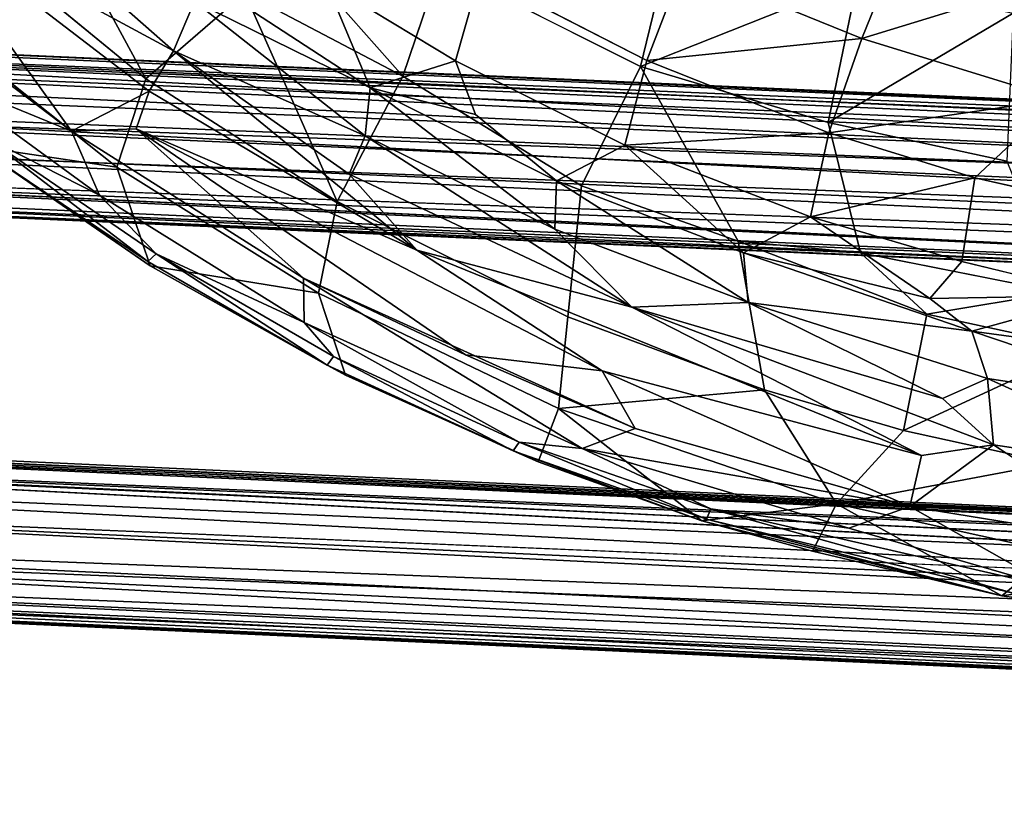
# Model space of a CAD drawing. Units: inches. Extents: x -8.7 to 8.6, y -9.5 to 8.9.
# Drawn here: x -4.7 to -1.9, y -9.5 to -7.1 of the extents above; entities that cross this region are included whole.
import ezdxf

# ---------------------------------------------------------------- set-up
doc = ezdxf.new("R2010")
doc.units = ezdxf.units.IN
doc.header["$MEASUREMENT"] = 0
doc.layers.add('SEAT-BASE', color=5, linetype='Continuous')
doc.layers.add('SEAT-FABRIC', color=5, linetype='Continuous')

msp = doc.modelspace()

# ---------------------------------------------------------------- linework, layer by layer
at = {"layer": 'SEAT-BASE'}
for points in [[(-6.862, -7.0803, 7.0033), (-2.701, -4.0132, 23.5612), (-6.8108, -7.1578, 7.0215)], [(-6.8108, -7.1578, 7.0215), (-2.701, -4.0132, 23.5612), (-2.6658, -4.0962, 23.5655)], [(-7.2526, -7.1978, 7.1604), (-3.117, -4.0873, 23.677), (-7.2397, -7.1204, 7.1036)], [(-3.117, -4.0873, 23.677), (-7.2526, -7.1978, 7.1604), (-3.1145, -4.1789, 23.6949)], [(-6.8108, -7.1578, 7.0215), (-2.6658, -4.0962, 23.5655), (-2.6598, -4.1553, 23.5743)], [(-6.8284, -7.3491, 7.0344), (-2.6598, -4.1553, 23.5743), (-2.6808, -4.2481, 23.5977)], [(-6.8284, -7.3491, 7.0344), (-6.8018, -7.2611, 7.0194), (-2.6598, -4.1553, 23.5743)], [(-6.8108, -7.1578, 7.0215), (-2.6598, -4.1553, 23.5743), (-6.8018, -7.2611, 7.0194)], [(-7.2491, -7.2921, 7.1429), (-3.1145, -4.1789, 23.6949), (-7.2526, -7.1978, 7.1604)], [(-7.2491, -7.2921, 7.1429), (-3.0654, -4.2828, 23.7025), (-3.1145, -4.1789, 23.6949)], [(-6.8284, -7.3491, 7.0344), (-2.6808, -4.2481, 23.5977), (-6.8842, -7.4167, 7.0651)], [(-6.8842, -7.4167, 7.0651), (-2.6808, -4.2481, 23.5977), (-2.7557, -4.3343, 23.6303)], [(-7.2083, -7.3773, 7.1347), (-3.0654, -4.2828, 23.7025), (-7.2491, -7.2921, 7.1429)], [(-7.2083, -7.3773, 7.1347), (-2.9986, -4.3489, 23.6657), (-3.0654, -4.2828, 23.7025)], [(-7.1246, -7.44, 7.1324), (-2.9986, -4.3489, 23.6657), (-7.2083, -7.3773, 7.1347)], [(-7.1246, -7.44, 7.1324), (-2.854, -4.3261, 23.9165), (-2.9986, -4.3489, 23.6657)], [(-7.0443, -7.4635, 7.1133), (-2.854, -4.3261, 23.9165), (-7.1246, -7.44, 7.1324)], [(-2.854, -4.3261, 23.9165), (-7.0443, -7.4635, 7.1133), (-2.8318, -4.3675, 23.6586)], [(-6.8842, -7.4167, 7.0651), (-2.7557, -4.3343, 23.6303), (-6.9615, -7.4565, 7.0937)], [(-6.9615, -7.4565, 7.0937), (-2.7557, -4.3343, 23.6303), (-2.8318, -4.3675, 23.6586)], [(-6.9615, -7.4565, 7.0937), (-2.8318, -4.3675, 23.6586), (-7.0443, -7.4635, 7.1133)], [(-6.7753, -7.1439, 6.4596), (7.2085, -7.7646, 9.0056), (-6.9423, -7.1463, 6.3481)], [(-6.9423, -7.1463, 6.3481), (7.2085, -7.7646, 9.0056), (-6.736, -7.1774, 6.3309)], [(-6.7753, -7.1439, 6.4596), (6.6567, -7.7472, 8.9833), (7.2085, -7.7646, 9.0056)], [(6.6567, -7.7472, 8.9833), (-6.7753, -7.1439, 6.4596), (-6.5354, -7.1973, 6.6282)], [(-6.736, -7.1774, 6.3309), (6.7066, -7.7761, 8.8089), (-6.4911, -7.2348, 6.323)], [(-6.736, -7.1774, 6.3309), (7.2085, -7.7646, 9.0056), (6.7066, -7.7761, 8.8089)], [(-6.5704, -7.2671, 6.6861), (6.6411, -7.892, 9.1459), (-6.5354, -7.1973, 6.6282)], [(-6.5354, -7.1973, 6.6282), (6.6411, -7.892, 9.1459), (6.6455, -7.7871, 9.063)], [(6.6567, -7.7472, 8.9833), (-6.5354, -7.1973, 6.6282), (6.6455, -7.7871, 9.063)], [(-6.4911, -7.2348, 6.323), (6.7066, -7.7761, 8.8089), (6.7233, -7.8572, 8.7303)], [(-6.4911, -7.2348, 6.323), (6.7233, -7.8572, 8.7303), (-6.4847, -7.3029, 6.283)], [(-6.5792, -7.3541, 6.7169), (6.6411, -7.892, 9.1459), (-6.5704, -7.2671, 6.6861)], [(-6.4847, -7.3029, 6.283), (6.7233, -7.8572, 8.7303), (-6.4862, -7.3826, 6.2647)], [(-6.6028, -7.4558, 6.7071), (6.6236, -8.0381, 9.1469), (-6.5792, -7.3541, 6.7169)], [(-6.5792, -7.3541, 6.7169), (6.6236, -8.0381, 9.1469), (6.6411, -7.892, 9.1459)], [(-6.4862, -7.3826, 6.2647), (6.7221, -7.9755, 8.6999), (-6.4935, -7.4729, 6.2778)], [(-6.4862, -7.3826, 6.2647), (6.7233, -7.8572, 8.7303), (6.7221, -7.9755, 8.6999)], [(6.6236, -8.0381, 9.1469), (-6.6028, -7.4558, 6.7071), (-6.54, -7.556, 6.6642)], [(-6.4935, -7.4729, 6.2778), (6.7178, -8.0854, 8.7239), (-6.5045, -7.5659, 6.336)], [(-6.4935, -7.4729, 6.2778), (6.7221, -7.9755, 8.6999), (6.7178, -8.0854, 8.7239)], [(-6.8313, -7.5865, 6.5487), (6.6514, -8.1907, 9.0306), (-6.54, -7.556, 6.6642)], [(6.7071, -8.187, 8.8172), (-6.525, -7.6137, 6.4104), (-6.5045, -7.5659, 6.336)], [(-6.5045, -7.5659, 6.336), (6.7178, -8.0854, 8.7239), (6.7071, -8.187, 8.8172)], [(-7.007, -7.6081, 6.4314), (6.6514, -8.1907, 9.0306), (-6.8313, -7.5865, 6.5487)], [(-6.7835, -7.6157, 6.401), (6.6443, -8.2138, 8.9106), (-7.007, -7.6081, 6.4314)], [(-7.007, -7.6081, 6.4314), (6.6443, -8.2138, 8.9106), (6.6514, -8.1907, 9.0306)], [(-6.525, -7.6137, 6.4104), (6.6443, -8.2138, 8.9106), (-6.7835, -7.6157, 6.401)], [(6.6443, -8.2138, 8.9106), (-6.525, -7.6137, 6.4104), (6.7071, -8.187, 8.8172)], [(-7.8518, -8.2818, 0.3599), (-7.7899, -8.2749, 0.4482), (7.6632, -8.9831, 0.4608)], [(-7.8518, -8.2818, 0.3599), (7.7345, -8.9834, 0.4068), (-7.58, -8.3081, 0.3193)], [(7.7345, -8.9834, 0.4068), (-7.8518, -8.2818, 0.3599), (7.6632, -8.9831, 0.4608)], [(7.6632, -8.9831, 0.4608), (-7.7899, -8.2749, 0.4482), (-7.5793, -8.3002, 0.4964)], [(-7.58, -8.3543, 0.5849), (7.1813, -8.985, 0.5245), (-7.5793, -8.3002, 0.4964)], [(7.7345, -8.9834, 0.4068), (7.1827, -8.9794, 0.3207), (-7.58, -8.3081, 0.3193)], [(-7.58, -8.3081, 0.3193), (7.1827, -8.9794, 0.3207), (-7.5798, -8.35, 0.2599)], [(7.6632, -8.9831, 0.4608), (-7.5793, -8.3002, 0.4964), (7.1813, -8.985, 0.5245)], [(7.1857, -9.0449, 0.2387), (-7.5808, -8.4124, 0.2126), (-7.5798, -8.35, 0.2599)], [(7.1873, -9.1023, 0.6317), (7.1852, -9.0353, 0.588), (-7.58, -8.3543, 0.5849)], [(7.1813, -8.985, 0.5245), (-7.58, -8.3543, 0.5849), (7.1852, -9.0353, 0.588)], [(7.1857, -9.0449, 0.2387), (-7.5798, -8.35, 0.2599), (7.1827, -8.9794, 0.3207)], [(7.1857, -9.0449, 0.2387), (7.1792, -9.1637, 0.185), (-7.5808, -8.4124, 0.2126)], [(-7.5805, -8.4869, 0.189), (-7.5808, -8.4124, 0.2126), (7.1792, -9.1637, 0.185)], [(-7.5906, -8.6253, 0.6289), (7.1713, -9.2087, 0.6509), (-7.5874, -8.486, 0.6501)], [(7.1873, -9.1023, 0.6317), (-7.5874, -8.486, 0.6501), (7.1713, -9.2087, 0.6509)], [(-7.5778, -8.5931, 0.193), (-7.5805, -8.4869, 0.189), (7.1792, -9.1637, 0.185)], [(-7.5778, -8.5931, 0.193), (7.1773, -9.2898, 0.2046), (-7.583, -8.6956, 0.2567)], [(-7.5778, -8.5931, 0.193), (7.1792, -9.1637, 0.185), (7.1773, -9.2898, 0.2046)], [(-7.5906, -8.6253, 0.6289), (-7.5933, -8.7003, 0.5718), (7.1339, -9.3851, 0.5574)], [(7.1693, -9.3149, 0.6186), (-7.5906, -8.6253, 0.6289), (7.1339, -9.3851, 0.5574)], [(7.1713, -9.2087, 0.6509), (-7.5906, -8.6253, 0.6289), (7.1693, -9.3149, 0.6186)], [(-7.583, -8.6956, 0.2567), (7.1804, -9.3757, 0.2643), (-7.5988, -8.7394, 0.3244)], [(7.1773, -9.2898, 0.2046), (7.1804, -9.3757, 0.2643), (-7.583, -8.6956, 0.2567)], [(7.65, -9.443, 0.4947), (-7.8121, -8.7132, 0.5499), (-7.955, -8.7348, 0.49)], [(7.1339, -9.3851, 0.5574), (-7.5933, -8.7003, 0.5718), (-7.8121, -8.7132, 0.5499)], [(7.1339, -9.3851, 0.5574), (-7.8121, -8.7132, 0.5499), (7.65, -9.443, 0.4947)], [(-7.955, -8.7348, 0.49), (-7.8225, -8.7462, 0.3928), (7.6849, -9.4553, 0.4311)], [(-7.955, -8.7348, 0.49), (7.6849, -9.4553, 0.4311), (7.65, -9.443, 0.4947)], [(7.1678, -9.4214, 0.3454), (-7.8225, -8.7462, 0.3928), (-7.5988, -8.7394, 0.3244)], [(7.1678, -9.4214, 0.3454), (7.6849, -9.4553, 0.4311), (-7.8225, -8.7462, 0.3928)], [(7.1678, -9.4214, 0.3454), (-7.5988, -8.7394, 0.3244), (7.1804, -9.3757, 0.2643)]]:
    msp.add_3dface(points, dxfattribs=at)
for points, invisible_edges in [([(6.6394, -8.1239, 9.1078), (-6.54, -7.556, 6.6642), (6.6514, -8.1907, 9.0306)], 1), ([(-6.54, -7.556, 6.6642), (6.6394, -8.1239, 9.1078), (6.6236, -8.0381, 9.1469)], 1), ([(7.1873, -9.1023, 0.6317), (-7.58, -8.3543, 0.5849), (-7.5874, -8.486, 0.6501)], 2)]:
    msp.add_3dface(points, dxfattribs=dict(at, invisible_edges=invisible_edges))
at = {"layer": 'SEAT-FABRIC'}
for points in [[(-4.3686, -7.3038, 27.2152), (-5.0834, -6.7185, 27.2801), (-4.7927, -6.5223, 26.5837)], [(-4.7927, -6.5223, 26.5837), (-4.0812, -7.0538, 26.4977), (-4.3686, -7.3038, 27.2152)], [(-4.0749, -6.7835, 26.1889), (-3.6222, -7.2958, 26.4155), (-4.0812, -7.0538, 26.4977)], [(-3.6222, -7.2958, 26.4155), (-4.0749, -6.7835, 26.1889), (-3.5135, -6.9755, 25.9977)], [(-2.807, -6.9753, 26.6985), (-2.288, -7.1865, 26.6876), (-2.1345, -6.8087, 26.2484)], [(-2.1345, -6.8087, 26.2484), (-2.288, -7.1865, 26.6876), (-1.5974, -6.9748, 26.2615)], [(-4.938, -7.19, 28.8947), (-4.5848, -7.4561, 28.8253), (-5.0466, -6.8129, 28.9443)], [(-4.7288, -6.8344, 28.7941), (-5.0466, -6.8129, 28.9443), (-4.2887, -7.2229, 28.7413)], [(-5.0466, -6.8129, 28.9443), (-4.3588, -7.3397, 28.8035), (-4.2887, -7.2229, 28.7413)], [(-4.3588, -7.3397, 28.8035), (-5.0466, -6.8129, 28.9443), (-4.5848, -7.4561, 28.8253)], [(-4.7288, -6.8344, 28.7941), (-4.2887, -7.2229, 28.7413), (-4.2276, -7.0788, 28.5662)], [(-2.9315, -7.2684, 25.9798), (-3.5135, -6.9755, 25.9977), (-2.8328, -6.8654, 25.6067)], [(-2.9315, -7.2684, 25.9798), (-2.8328, -6.8654, 25.6067), (-2.3003, -7.0171, 25.5663)], [(-5.1924, -6.9724, 28.0033), (-4.4534, -7.5603, 27.9136), (-4.8568, -7.5009, 28.6913)], [(-3.3978, -7.0018, 27.1852), (-2.9126, -7.251, 27.1595), (-2.807, -6.9753, 26.6985)], [(-2.807, -6.9753, 26.6985), (-2.9126, -7.251, 27.1595), (-2.288, -7.1865, 26.6876)], [(-2.288, -7.1865, 26.6876), (-1.7151, -7.3627, 26.6828), (-1.5974, -6.9748, 26.2615)], [(-4.1999, -7.0144, 28.4096), (-4.2276, -7.0788, 28.5662), (-3.7169, -7.3302, 28.3456)], [(-4.1999, -7.0144, 28.4096), (-3.7169, -7.3302, 28.3456), (-3.8449, -7.0245, 27.7867)], [(-3.4688, -7.2517, 27.7451), (-3.8449, -7.0245, 27.7867), (-3.7169, -7.3302, 28.3456)], [(-2.386, -7.4309, 25.9232), (-2.9315, -7.2684, 25.9798), (-2.3003, -7.0171, 25.5663)], [(-2.386, -7.4309, 25.9232), (-2.3003, -7.0171, 25.5663), (-1.8481, -7.113, 25.5404)], [(-3.8127, -7.6605, 27.163), (-4.3686, -7.3038, 27.2152), (-4.0812, -7.0538, 26.4977)], [(-4.0812, -7.0538, 26.4977), (-3.6222, -7.2958, 26.4155), (-3.8127, -7.6605, 27.163)], [(-4.2276, -7.0788, 28.5662), (-4.2887, -7.2229, 28.7413), (-3.7316, -7.4693, 28.5544)], [(-3.7169, -7.3302, 28.3456), (-4.2276, -7.0788, 28.5662), (-3.7316, -7.4693, 28.5544)], [(-1.8661, -7.5427, 25.8777), (-2.386, -7.4309, 25.9232), (-1.8481, -7.113, 25.5404)], [(-4.938, -7.19, 28.8947), (-4.9824, -7.2935, 28.8664), (-4.5848, -7.4561, 28.8253)], [(-2.9126, -7.251, 27.1595), (-2.3842, -7.4613, 27.1275), (-2.288, -7.1865, 26.6876)], [(-2.288, -7.1865, 26.6876), (-2.3842, -7.4613, 27.1275), (-1.7151, -7.3627, 26.6828)], [(-4.2887, -7.2229, 28.7413), (-4.3588, -7.3397, 28.8035), (-3.5812, -7.8019, 28.6441)], [(-3.7316, -7.4693, 28.5544), (-4.2887, -7.2229, 28.7413), (-3.7776, -7.5807, 28.652)], [(-3.7776, -7.5807, 28.652), (-4.2887, -7.2229, 28.7413), (-3.5812, -7.8019, 28.6441)], [(-3.7169, -7.3302, 28.3456), (-3.4105, -7.4073, 28.0592), (-3.4688, -7.2517, 27.7451)], [(-2.6475, -7.7757, 26.4083), (-3.1029, -7.6148, 26.4647), (-2.9315, -7.2684, 25.9798)], [(-2.9126, -7.251, 27.1595), (-2.9769, -7.497, 27.7006), (-2.3842, -7.4613, 27.1275)], [(-4.9824, -7.2935, 28.8664), (-4.5034, -7.6417, 28.7737), (-4.5848, -7.4561, 28.8253)], [(-4.5034, -7.6417, 28.7737), (-4.9824, -7.2935, 28.8664), (-4.8337, -7.4745, 28.812)], [(-4.3967, -7.4491, 28.8147), (-4.3588, -7.3397, 28.8035), (-4.5848, -7.4561, 28.8253)], [(-3.5812, -7.8019, 28.6441), (-4.3588, -7.3397, 28.8035), (-4.3967, -7.4491, 28.8147)], [(-3.7169, -7.3302, 28.3456), (-3.7316, -7.4693, 28.5544), (-3.1805, -7.7407, 28.4387)], [(-3.7169, -7.3302, 28.3456), (-3.1755, -7.6003, 28.2298), (-3.4105, -7.4073, 28.0592)], [(-3.1755, -7.6003, 28.2298), (-3.7169, -7.3302, 28.3456), (-3.1805, -7.7407, 28.4387)], [(-2.3842, -7.4613, 27.1275), (-1.9593, -7.5913, 27.1055), (-1.7151, -7.3627, 26.6828)], [(-1.9593, -7.5913, 27.1055), (-1.57, -7.6797, 27.0835), (-1.7151, -7.3627, 26.6828)], [(-4.5848, -7.4561, 28.8253), (-3.9109, -7.8831, 28.689), (-4.3967, -7.4491, 28.8147)], [(-3.5812, -7.8019, 28.6441), (-4.3967, -7.4491, 28.8147), (-3.043, -8.1521, 28.5406)], [(-3.043, -8.1521, 28.5406), (-4.3967, -7.4491, 28.8147), (-3.4398, -8.1056, 28.599)], [(-3.9109, -7.8831, 28.689), (-3.4398, -8.1056, 28.599), (-4.3967, -7.4491, 28.8147)], [(-2.9769, -7.497, 27.7006), (-2.4367, -7.7047, 27.6445), (-2.3842, -7.4613, 27.1275)], [(-2.3842, -7.4613, 27.1275), (-2.4367, -7.7047, 27.6445), (-1.9593, -7.5913, 27.1055)], [(-4.8337, -7.4745, 28.812), (-4.8559, -7.5039, 28.7555), (-4.3627, -7.8347, 28.678)], [(-4.8337, -7.4745, 28.812), (-4.3392, -7.8121, 28.7165), (-4.5034, -7.6417, 28.7737)], [(-4.3392, -7.8121, 28.7165), (-4.8337, -7.4745, 28.812), (-4.3627, -7.8347, 28.678)], [(-3.7316, -7.4693, 28.5544), (-3.7776, -7.5807, 28.652), (-2.9567, -7.9675, 28.4812)], [(-3.1805, -7.7407, 28.4387), (-3.7316, -7.4693, 28.5544), (-2.9567, -7.9675, 28.4812)], [(-3.1755, -7.6003, 28.2298), (-2.6321, -7.8092, 28.1148), (-2.9769, -7.497, 27.7006)], [(-2.4367, -7.7047, 27.6445), (-2.9769, -7.497, 27.7006), (-2.6321, -7.8092, 28.1148)], [(-4.3565, -7.8477, 28.6072), (-4.8568, -7.5009, 28.6913), (-4.4534, -7.5603, 27.9136)], [(-4.3565, -7.8477, 28.6072), (-4.8559, -7.5039, 28.7555), (-4.8568, -7.5009, 28.6913)], [(-4.3627, -7.8347, 28.678), (-4.8559, -7.5039, 28.7555), (-4.3565, -7.8477, 28.6072)], [(-4.4534, -7.5603, 27.9136), (-3.8672, -7.9263, 27.8422), (-4.3565, -7.8477, 28.6072)], [(-2.9567, -7.9675, 28.4812), (-3.7776, -7.5807, 28.652), (-3.5812, -7.8019, 28.6441)], [(-3.1755, -7.6003, 28.2298), (-3.1805, -7.7407, 28.4387), (-2.6179, -7.9538, 28.3212)], [(-2.6321, -7.8092, 28.1148), (-3.1755, -7.6003, 28.2298), (-2.6179, -7.9538, 28.3212)], [(-2.4367, -7.7047, 27.6445), (-1.9971, -7.8344, 27.6043), (-1.9593, -7.5913, 27.1055)], [(-3.9087, -8.0119, 28.6543), (-4.5034, -7.6417, 28.7737), (-4.3392, -7.8121, 28.7165)], [(-2.6321, -7.8092, 28.1148), (-2.0902, -7.9418, 27.9507), (-2.4367, -7.7047, 27.6445)], [(-1.9971, -7.8344, 27.6043), (-2.4367, -7.7047, 27.6445), (-2.0902, -7.9418, 27.9507)], [(-2.6179, -7.9538, 28.3212), (-3.1805, -7.7407, 28.4387), (-2.9567, -7.9675, 28.4812)], [(-2.099, -7.9876, 26.4459), (-2.6475, -7.7757, 26.4083), (-2.2912, -7.8098, 26.2909)], [(-4.3392, -7.8121, 28.7165), (-4.3627, -7.8347, 28.678), (-3.8415, -8.1357, 28.5679)], [(-3.8235, -8.1111, 28.6103), (-4.3392, -7.8121, 28.7165), (-3.8415, -8.1357, 28.5679)], [(-3.9087, -8.0119, 28.6543), (-4.3392, -7.8121, 28.7165), (-3.8235, -8.1111, 28.6103)], [(-2.9567, -7.9675, 28.4812), (-3.5812, -7.8019, 28.6441), (-2.1145, -8.3986, 28.3547)], [(-2.1145, -8.3986, 28.3547), (-3.5812, -7.8019, 28.6441), (-3.043, -8.1521, 28.5406)], [(-2.6321, -7.8092, 28.1148), (-2.6179, -7.9538, 28.3212), (-1.9682, -8.0375, 28.0621)], [(-2.0902, -7.9418, 27.9507), (-2.6321, -7.8092, 28.1148), (-1.9682, -8.0375, 28.0621)], [(-2.2912, -7.8098, 26.2909), (-1.714, -7.9237, 26.2319), (-2.099, -7.9876, 26.4459)], [(-4.3627, -7.8347, 28.678), (-4.3565, -7.8477, 28.6072), (-3.8415, -8.1357, 28.5679)], [(-2.0902, -7.9418, 27.9507), (-1.5922, -7.9334, 27.5962), (-1.9971, -7.8344, 27.6043)], [(-3.789, -8.1652, 28.491), (-4.3565, -7.8477, 28.6072), (-3.8672, -7.9263, 27.8422)], [(-3.8415, -8.1357, 28.5679), (-4.3565, -7.8477, 28.6072), (-3.789, -8.1652, 28.491)], [(-3.1005, -8.3784, 28.4965), (-3.9109, -7.8831, 28.689), (-3.9087, -8.0119, 28.6543)], [(-3.9109, -7.8831, 28.689), (-3.1005, -8.3784, 28.4965), (-2.9468, -8.3196, 28.4966)], [(-3.9109, -7.8831, 28.689), (-2.9468, -8.3196, 28.4966), (-3.4398, -8.1056, 28.599)], [(-1.6475, -8.0854, 26.4204), (-2.099, -7.9876, 26.4459), (-1.714, -7.9237, 26.2319)], [(-2.6179, -7.9538, 28.3212), (-2.9567, -7.9675, 28.4812), (-2.0532, -8.2328, 28.296)], [(-1.9682, -8.0375, 28.0621), (-2.6179, -7.9538, 28.3212), (-1.9226, -8.1744, 28.2079)], [(-1.9226, -8.1744, 28.2079), (-2.6179, -7.9538, 28.3212), (-2.0532, -8.2328, 28.296)], [(-1.5922, -7.9334, 27.5962), (-2.0902, -7.9418, 27.9507), (-1.9682, -8.0375, 28.0621)], [(-1.9682, -8.0375, 28.0621), (-1.4455, -8.1075, 27.9218), (-1.5922, -7.9334, 27.5962)], [(-2.0532, -8.2328, 28.296), (-2.9567, -7.9675, 28.4812), (-1.9047, -8.367, 28.302)], [(-2.9567, -7.9675, 28.4812), (-2.1145, -8.3986, 28.3547), (-1.9047, -8.367, 28.302)], [(-3.1005, -8.3784, 28.4965), (-3.9087, -8.0119, 28.6543), (-3.284, -8.3591, 28.5052)], [(-3.9087, -8.0119, 28.6543), (-3.8235, -8.1111, 28.6103), (-3.284, -8.3591, 28.5052)], [(-3.1427, -7.9954, 27.1122), (-2.5703, -8.208, 27.0637), (-3.1698, -8.262, 27.7625)], [(-2.099, -7.9876, 26.4459), (-1.6475, -8.0854, 26.4204), (-2.1669, -8.3255, 27.0307)], [(-1.4455, -8.1075, 27.9218), (-1.9682, -8.0375, 28.0621), (-1.2654, -8.2746, 28.0719)], [(-1.9682, -8.0375, 28.0621), (-1.9226, -8.1744, 28.2079), (-1.2654, -8.2746, 28.0719)], [(-1.6475, -8.0854, 26.4204), (-1.7342, -8.421, 26.9962), (-2.1669, -8.3255, 27.0307)], [(-3.8235, -8.1111, 28.6103), (-3.8415, -8.1357, 28.5679), (-3.301, -8.3851, 28.4627)], [(-3.284, -8.3591, 28.5052), (-3.8235, -8.1111, 28.6103), (-3.301, -8.3851, 28.4627)], [(-3.4398, -8.1056, 28.599), (-2.9468, -8.3196, 28.4966), (-3.043, -8.1521, 28.5406)], [(-3.301, -8.3851, 28.4627), (-3.8415, -8.1357, 28.5679), (-3.229, -8.4168, 28.3821)], [(-3.8415, -8.1357, 28.5679), (-3.789, -8.1652, 28.491), (-3.229, -8.4168, 28.3821)], [(-2.9468, -8.3196, 28.4966), (-2.1484, -8.5469, 28.3408), (-3.043, -8.1521, 28.5406)], [(-2.1145, -8.3986, 28.3547), (-3.043, -8.1521, 28.5406), (-2.1484, -8.5469, 28.3408)], [(-1.9047, -8.367, 28.302), (-1.9226, -8.1744, 28.2079), (-2.0532, -8.2328, 28.296)], [(-1.2654, -8.2746, 28.0719), (-1.9226, -8.1744, 28.2079), (-1.2936, -8.4594, 28.178)], [(-1.9226, -8.1744, 28.2079), (-1.9047, -8.367, 28.302), (-1.2936, -8.4594, 28.178)], [(-2.5703, -8.208, 27.0637), (-2.3619, -8.5391, 27.6651), (-3.1698, -8.262, 27.7625)], [(-2.5703, -8.208, 27.0637), (-2.1669, -8.3255, 27.0307), (-2.3619, -8.5391, 27.6651)], [(-2.7529, -8.588, 28.3111), (-3.229, -8.4168, 28.3821), (-3.1698, -8.262, 27.7625)], [(-3.1698, -8.262, 27.7625), (-2.3619, -8.5391, 27.6651), (-2.7529, -8.588, 28.3111)], [(-2.9468, -8.3196, 28.4966), (-3.1005, -8.3784, 28.4965), (-2.1484, -8.5469, 28.3408)], [(-2.1669, -8.3255, 27.0307), (-1.7342, -8.421, 26.9962), (-2.3619, -8.5391, 27.6651)], [(-3.284, -8.3591, 28.5052), (-3.301, -8.3851, 28.4627), (-2.7396, -8.5836, 28.363)], [(-2.7262, -8.5532, 28.4024), (-3.284, -8.3591, 28.5052), (-2.7396, -8.5836, 28.363)], [(-3.1005, -8.3784, 28.4965), (-3.284, -8.3591, 28.5052), (-2.7262, -8.5532, 28.4024)], [(-3.1005, -8.3784, 28.4965), (-2.3252, -8.6096, 28.3467), (-2.1484, -8.5469, 28.3408)], [(-2.3252, -8.6096, 28.3467), (-3.1005, -8.3784, 28.4965), (-2.7262, -8.5532, 28.4024)], [(-2.1484, -8.5469, 28.3408), (-1.4643, -8.6574, 28.2047), (-1.9047, -8.367, 28.302)], [(-2.1145, -8.3986, 28.3547), (-2.1484, -8.5469, 28.3408), (-1.9047, -8.367, 28.302)], [(-3.301, -8.3851, 28.4627), (-3.229, -8.4168, 28.3821), (-2.7529, -8.588, 28.3111)], [(-2.7396, -8.5836, 28.363), (-3.301, -8.3851, 28.4627), (-2.7529, -8.588, 28.3111)], [(-1.7342, -8.421, 26.9962), (-1.7278, -8.6789, 27.5943), (-2.3619, -8.5391, 27.6651)], [(-2.4311, -8.6763, 28.2182), (-2.7529, -8.588, 28.3111), (-2.3619, -8.5391, 27.6651)], [(-2.7262, -8.5532, 28.4024), (-2.7396, -8.5836, 28.363), (-1.8398, -8.8002, 28.1945)], [(-1.8398, -8.8002, 28.1945), (-1.7318, -8.7814, 28.2121), (-2.7262, -8.5532, 28.4024)], [(-2.7262, -8.5532, 28.4024), (-1.7318, -8.7814, 28.2121), (-2.3252, -8.6096, 28.3467)], [(-1.8813, -8.8058, 28.1491), (-2.4311, -8.6763, 28.2182), (-2.3619, -8.5391, 27.6651)], [(-2.3619, -8.5391, 27.6651), (-1.7278, -8.6789, 27.5943), (-1.8813, -8.8058, 28.1491)], [(-2.3252, -8.6096, 28.3467), (-1.7318, -8.7814, 28.2121), (-2.1484, -8.5469, 28.3408)], [(-1.4643, -8.6574, 28.2047), (-2.1484, -8.5469, 28.3408), (-1.7318, -8.7814, 28.2121)], [(-2.7396, -8.5836, 28.363), (-2.7529, -8.588, 28.3111), (-1.8813, -8.8058, 28.1491)], [(-1.8813, -8.8058, 28.1491), (-1.8398, -8.8002, 28.1945), (-2.7396, -8.5836, 28.363)], [(-1.8813, -8.8058, 28.1491), (-2.7529, -8.588, 28.3111), (-2.4311, -8.6763, 28.2182)], [(-1.8398, -8.8002, 28.1945), (-1.8813, -8.8058, 28.1491), (-1.3936, -8.8739, 28.0515)]]:
    msp.add_3dface(points, dxfattribs=at)
for points, invisible_edges in [([(-5.0834, -6.7185, 27.2801), (-4.3686, -7.3038, 27.2152), (-5.1924, -6.9724, 28.0033)], 2), ([(-4.3686, -7.3038, 27.2152), (-4.4534, -7.5603, 27.9136), (-5.1924, -6.9724, 28.0033)], 12), ([(-3.5135, -6.9755, 25.9977), (-2.9315, -7.2684, 25.9798), (-3.6222, -7.2958, 26.4155)], 2), ([(-3.8449, -7.0245, 27.7867), (-3.4688, -7.2517, 27.7451), (-3.3978, -7.0018, 27.1852)], 12), ([(-3.3978, -7.0018, 27.1852), (-3.4688, -7.2517, 27.7451), (-2.9126, -7.251, 27.1595)], 2), ([(-3.1029, -7.6148, 26.4647), (-3.6222, -7.2958, 26.4155), (-2.9315, -7.2684, 25.9798)], 2), ([(-3.4688, -7.2517, 27.7451), (-2.9769, -7.497, 27.7006), (-2.9126, -7.251, 27.1595)], 12), ([(-2.9769, -7.497, 27.7006), (-3.4688, -7.2517, 27.7451), (-3.4105, -7.4073, 28.0592)], 12), ([(-2.9315, -7.2684, 25.9798), (-2.386, -7.4309, 25.9232), (-2.6475, -7.7757, 26.4083)], 2), ([(-3.6222, -7.2958, 26.4155), (-3.1029, -7.6148, 26.4647), (-3.8127, -7.6605, 27.163)], 2), ([(-4.3686, -7.3038, 27.2152), (-3.8127, -7.6605, 27.163), (-4.4534, -7.5603, 27.9136)], 2), ([(-3.4105, -7.4073, 28.0592), (-3.1755, -7.6003, 28.2298), (-2.9769, -7.497, 27.7006)], 12), ([(-2.2912, -7.8098, 26.2909), (-2.6475, -7.7757, 26.4083), (-2.386, -7.4309, 25.9232)], 2), ([(-2.386, -7.4309, 25.9232), (-1.8661, -7.5427, 25.8777), (-2.2912, -7.8098, 26.2909)], 2), ([(-4.5848, -7.4561, 28.8253), (-4.5034, -7.6417, 28.7737), (-3.9109, -7.8831, 28.689)], 2), ([(-1.714, -7.9237, 26.2319), (-2.2912, -7.8098, 26.2909), (-1.8661, -7.5427, 25.8777)], 2), ([(-3.8127, -7.6605, 27.163), (-3.8672, -7.9263, 27.8422), (-4.4534, -7.5603, 27.9136)], 12), ([(-1.9593, -7.5913, 27.1055), (-1.9971, -7.8344, 27.6043), (-1.57, -7.6797, 27.0835)], 2), ([(-3.1029, -7.6148, 26.4647), (-3.1427, -7.9954, 27.1122), (-3.8127, -7.6605, 27.163)], 12), ([(-2.6475, -7.7757, 26.4083), (-3.1427, -7.9954, 27.1122), (-3.1029, -7.6148, 26.4647)], 1), ([(-4.5034, -7.6417, 28.7737), (-3.9087, -8.0119, 28.6543), (-3.9109, -7.8831, 28.689)], 12), ([(-3.8127, -7.6605, 27.163), (-3.1427, -7.9954, 27.1122), (-3.8672, -7.9263, 27.8422)], 2), ([(-1.9971, -7.8344, 27.6043), (-1.5922, -7.9334, 27.5962), (-1.57, -7.6797, 27.0835)], 12), ([(-2.6475, -7.7757, 26.4083), (-2.5703, -8.208, 27.0637), (-3.1427, -7.9954, 27.1122)], 12), ([(-2.6475, -7.7757, 26.4083), (-2.099, -7.9876, 26.4459), (-2.5703, -8.208, 27.0637)], 2), ([(-3.8672, -7.9263, 27.8422), (-3.1698, -8.262, 27.7625), (-3.789, -8.1652, 28.491)], 2), ([(-3.1427, -7.9954, 27.1122), (-3.1698, -8.262, 27.7625), (-3.8672, -7.9263, 27.8422)], 12), ([(-2.099, -7.9876, 26.4459), (-2.1669, -8.3255, 27.0307), (-2.5703, -8.208, 27.0637)], 12), ([(-3.229, -8.4168, 28.3821), (-3.789, -8.1652, 28.491), (-3.1698, -8.262, 27.7625)], 2), ([(-1.2936, -8.4594, 28.178), (-1.9047, -8.367, 28.302), (-1.4643, -8.6574, 28.2047)], 12), ([(-1.3936, -8.8739, 28.0515), (-1.8813, -8.8058, 28.1491), (-1.7278, -8.6789, 27.5943)], 12)]:
    msp.add_3dface(points, dxfattribs=dict(at, invisible_edges=invisible_edges))

doc.saveas('drawing.dxf')
